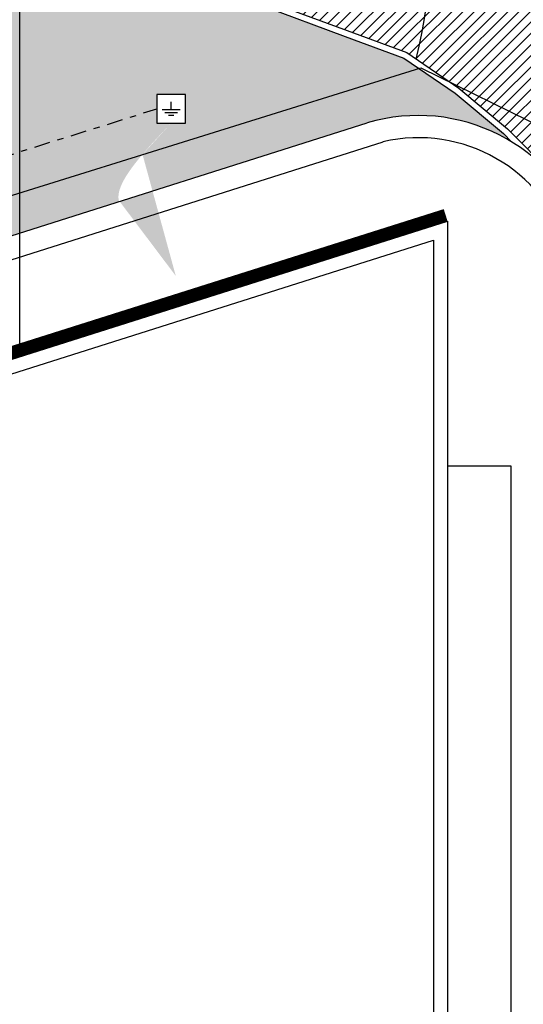
# Model space of a CAD drawing. Units: millimetres. Extents: x 285 to 2734, y -244 to 954.
# Drawn here: x 562 to 570, y 89 to 104 of the extents above; entities that cross this region are included whole.
import ezdxf

# ---------------------------------------------------------------- set-up
doc = ezdxf.new("R2010")
doc.units = ezdxf.units.MM
doc.linetypes.add('CONTINUA', pattern=[0])
doc.linetypes.add('TRATTOPUNTO2', pattern=[0.5, 0.25, -0.125, 0, -0.125])
for name, color, linetype in [('0.10', 3, 'Continuous'), ('0.20', 8, 'Continuous'), ('ANTINCENDIO', 20, 'Continuous'), ('Esterno PT-P1-P2', 10, 'Continuous'), ('IE-distribuzione', 72, 'ZIGZAG'), ('IE-TERRA', 80, 'CONTINUA'), ('Nuovi cordoli', 8, 'Continuous'), ('Retino grigio 252', 252, 'Continuous'), ('Retino verde 80', 80, 'Continuous'), ('Testi', 7, 'Continuous')]:
    doc.layers.add(name, color=color, linetype=linetype)
doc.layers.add('NO STAMPA', color=2, linetype='Continuous', plot=False)
doc.linetypes.add('ZIGZAG', pattern='A,0.00254,-5.08,[131,ltypeshp.shx,S=5.08,R=0,X=-5.08,Y=0],-10.16,[131,ltypeshp.shx,S=5.08,R=180,X=5.08,Y=0],-5.08', length=20.32254)

# ---------------------------------------------------------------- blocks, each defined once
blk = doc.blocks.new('simbolo  imp terra')
at = {"layer": 'IE-TERRA'}
for p, q in [((7.97200157194311e-05, 0.1833435286867484), (0.0001912401110075734, 0.4398222517209547)), ((-0.29392315305995, 0.1834713647430704), (0.2943056332817378, 0.1832155956498696)), ((-0.2036387788323282, 0.09310844075088198), (0.2039427113918464, 0.09293121931830228)), ((-0.09078614433792609, 3.947492939460062e-05), (0.08672370427598253, -3.770853061269008e-05))]:
    blk.add_line(p, q, dxfattribs=at)

msp = doc.modelspace()

# ---------------------------------------------------------------- hatches: boundary and pattern name
at = {"layer": 'Retino grigio 252'}
h = msp.add_hatch(dxfattribs=at)
h.set_pattern_fill('ANSI31', color=256)
h.set_pattern_definition([(45, (2043.222323898487, 743.5665037380569), (-0.08838834764831843, 0.08838834764831845), [])])
h.paths.add_polyline_path([(524.3737294582019, 99.03422857113948), (594.9482640193797, 120.4493739471939), (594.6999393717339, 120.1815822247612), (598.8717379250182, 115.8692630307758), (581.1718182906076, 110.2687275694787), (578.0874192802663, 104.1872805689386), (578.087419280287, 77.63837353893906), (573.0874673351676, 77.63837353930332), (578.0874192802956, 77.63837353893906), (573.0874673351676, 77.63837353930332), (573.0848647943975, 94.77129656896047), (573.0874192802668, 96.53285273385019), (572.9881746010288, 97.39175176087453), (572.6895740220369, 98.34612993236932), (572.3015375934466, 99.26777396890783), (571.8275849200548, 100.1483242873931), (571.2720148923214, 100.9797940368635), (570.6398666941697, 101.7546415415853), (569.9361267495336, 102.465099204165), (569.1679924932827, 103.1053880174153), (568.3424311295574, 103.669700373052), (566.106835785548, 104.4986765510689), (565.1362590161826, 104.7689943364623), (564.1518118784148, 104.9446753910492), (563.1551239353379, 105.0064111090674), (562.1551239353379, 105.0064111090674), (561.1617038288979, 104.8918838541428), (559.1601151987048, 104.5787569538904), (538.8596310893785, 98.15536162428943), (538.8867205307932, 98.05539490470836), (527.3540463417258, 94.4062737733051), (525.6814255697424, 95.96382638481352)])
at = {"layer": 'Retino verde 80'}
h = msp.add_hatch(dxfattribs=at)
h.set_pattern_fill('GRASS', color=256, scale=0.2, style=0)
h.set_pattern_definition([(90, (2043.222323898487, 743.5665037380569), (-0.1414213562, 0.1414213562), [0.03750000000000001, -0.2453427126]), (45, (2043.222323898487, 743.5665037380569), (-0.1414213562373095, 0.1414213562373095), [0.03750000000000001, -0.1625]), (135, (2043.222323898487, 743.5665037380569), (-0.1414213562373095, -0.1414213562373095), [0.03750000000000001, -0.1625])])
edge = h.paths.add_edge_path()
edge.add_line((566.0681340431823, 104.4034844309006), (565.1139064004732, 104.6714034499498))
edge.add_line((565.1139064004732, 104.6714034499498), (564.139897538393, 104.8452217257135))
edge.add_line((564.139897538393, 104.8452217257135), (563.1520298567519, 104.9064111090673))
edge.add_line((563.1520298567519, 104.9064111090673), (562.1608691996981, 104.9064111090673))
edge.add_line((562.1608691996981, 104.9064111090673), (561.175052058354, 104.792760368234))
edge.add_line((561.175052058354, 104.792760368234), (560.1937663595289, 104.6415057056709))
edge.add_line((560.1937663595289, 104.6415057056709), (559.2113183483856, 104.4900718851341))
edge.add_line((559.2113183483856, 104.4900718851341), (553.1322921569368, 102.5665715270211))
edge.add_arc((553.9275431393124, 95.10403641072016), 7.504788770311473, 51.40116948237397, 96.08281355296361, ccw=False)
edge.add_line((558.609508014387, 100.9692780421931), (558.782782208472, 101.0235039536157))
edge.add_line((558.782782208472, 101.0235039536157), (558.762010017865, 101.041297428219))
edge.add_line((558.762010017865, 101.041297428219), (558.7427699319986, 101.0733441189557))
edge.add_line((558.7427699319986, 101.0733441189557), (558.7427699319986, 101.1310280841654))
edge.add_line((558.7427699319986, 101.1310280841654), (558.6722230390895, 101.1823026331117))
edge.add_line((558.6722230390895, 101.1823026331117), (558.608089596736, 101.2271679610847))
edge.add_line((558.608089596736, 101.2271679610847), (558.5054757168522, 101.2079399075849))
edge.add_line((558.5054757168522, 101.2079399075849), (558.49264908154, 101.2271679610847))
edge.add_line((558.49264908154, 101.2271679610847), (558.5567825238944, 101.2528052355583))
edge.add_line((558.5567825238944, 101.2528052355583), (558.5311292532728, 101.3297172542675))
edge.add_line((558.5311292532728, 101.3297172542675), (558.4605820945652, 101.3233078380042))
edge.add_line((558.4605820945652, 101.3233078380042), (558.4990622662966, 101.3553545287407))
edge.add_line((558.4990622662966, 101.3553545287407), (558.4477554592539, 101.3745823869506))
edge.add_line((558.4477554592539, 101.3745823869506), (558.3579684804789, 101.3938104404506))
edge.add_line((558.3579684804789, 101.3938104404506), (558.3323149440583, 101.4066290776871))
edge.add_line((558.3323149440583, 101.4066290776871), (558.3515550299243, 101.47072245916))
edge.add_line((558.3515550299243, 101.47072245916), (558.3002482228816, 101.5027689546066))
edge.add_line((558.3002482228816, 101.5027689546066), (558.2425279652838, 101.5476342825796))
edge.add_line((558.2425279652838, 101.5476342825796), (558.1976343429968, 101.5924996105528))
edge.add_line((558.1976343429968, 101.5924996105528), (558.2617680511502, 101.6309555222624))
edge.add_line((558.2617680511502, 101.6309555222624), (558.2810081370156, 101.6694116292622))
edge.add_line((558.2810081370156, 101.6694116292622), (558.3130748581929, 101.6694116292622))
edge.add_line((558.3130748581929, 101.6694116292622), (558.4221021886318, 101.6822302664987))
edge.add_line((558.4221021886318, 101.6822302664987), (558.3579684804789, 101.720686178209))
edge.add_line((558.3579684804789, 101.720686178209), (558.3323149440583, 101.7014581247088))
edge.add_line((558.3323149440583, 101.7014581247088), (558.2232878794174, 101.7014581247088))
edge.add_line((558.2232878794174, 101.7014581247088), (558.1719810723747, 101.6822302664987))
edge.add_line((558.1719810723747, 101.6822302664987), (558.184807707686, 101.6565927967356))
edge.add_line((558.184807707686, 101.6565927967356), (558.1078473642227, 101.6630022129991))
edge.add_line((558.1078473642227, 101.6630022129991), (558.1014341794661, 101.6886394874723))
edge.add_line((558.1014341794661, 101.6886394874723), (558.1527409865097, 101.7335048154455))
edge.add_line((558.1527409865097, 101.7335048154455), (558.1463275359541, 101.7847793643919))
edge.add_line((558.1463275359541, 101.7847793643919), (558.0950207289114, 101.8296446923646))
edge.add_line((558.0950207289114, 101.8296446923646), (558.0757806430455, 101.8488727458646))
edge.add_line((558.0757806430455, 101.8488727458646), (558.0821940936006, 101.8873286575745))
edge.add_line((558.0821940936006, 101.8873286575745), (558.1014341794661, 101.9129659320477))
edge.add_line((558.1014341794661, 101.9129659320477), (558.0437139218678, 101.9193753483112))
edge.add_line((558.0437139218678, 101.9193753483112), (558.0244738360028, 101.9450126227841))
edge.add_line((558.0244738360028, 101.9450126227841), (558.0373004713136, 102.0026965879936))
edge.add_line((558.0373004713136, 102.0026965879936), (558.0373004713136, 102.0347432787303))
edge.add_line((558.0373004713136, 102.0347432787303), (558.0180603854473, 102.0667897741771))
edge.add_line((558.0180603854473, 102.0667897741771), (558.0437139218678, 102.1116551021498))
edge.add_line((558.0437139218678, 102.1116551021498), (558.1014341794661, 102.1180645184134))
edge.add_line((558.1014341794661, 102.1180645184134), (558.1591544370639, 102.1629298463861))
edge.add_line((558.1591544370639, 102.1629298463861), (558.184807707686, 102.2013857580962))
edge.add_line((558.184807707686, 102.2013857580962), (558.1976346087957, 102.2334324488325))
edge.add_line((558.1976346087957, 102.2334324488325), (558.1591544370639, 102.2077951743593))
edge.add_line((558.1591544370639, 102.2077951743593), (558.1142608147769, 102.1821577045962))
edge.add_line((558.1142608147769, 102.1821577045962), (558.05654055718, 102.1629298463861))
edge.add_line((558.05654055718, 102.1629298463861), (558.0244738360028, 102.1757484836226))
edge.add_line((558.0244738360028, 102.1757484836226), (557.9603401278504, 102.2206138115958))
edge.add_line((557.9603401278504, 102.2206138115958), (557.9667535784046, 102.2398416698061))
edge.add_line((557.9667535784046, 102.2398416698061), (557.9731667631612, 102.3039350512788))
edge.add_line((557.9731667631612, 102.3039350512788), (557.9837301255651, 102.356717674656))
edge.add_line((557.9837301255651, 102.356717674656), (557.9475134925395, 102.3808468746984))
edge.add_line((557.9475134925395, 102.3808468746984), (557.9603401278504, 102.3872562909619))
edge.add_line((557.9603401278504, 102.3872562909619), (557.985993664271, 102.4064843444614))
edge.add_line((557.985993664271, 102.4064843444614), (558.0052337501364, 102.4321216189346))
edge.add_line((558.0052337501364, 102.4321216189346), (558.0052337501364, 102.5322672548123))
edge.add_line((558.0052337501364, 102.5322672548123), (557.985993664271, 102.5346707168278))
edge.add_line((557.985993664271, 102.5346707168278), (557.9346868572273, 102.5282614958542))
edge.add_line((557.9346868572273, 102.5282614958542), (557.9218599561185, 102.5410801330907))
edge.add_line((557.9218599561185, 102.5410801330907), (557.8409383595416, 102.5704876533472))
edge.add_line((557.8409383595416, 102.5704876533472), (557.9026198702526, 102.6115827355373))
edge.add_line((557.9026198702526, 102.6115827355373), (557.8962066854959, 102.6436294262737))
edge.add_line((557.8962066854959, 102.6436294262737), (557.9282734066732, 102.6756759217201))
edge.add_line((557.9282734066732, 102.6756759217201), (557.9795802137158, 102.7141320287196))
edge.add_line((557.9795802137158, 102.7141320287196), (558.0180603854473, 102.73335988693))
edge.add_line((558.0180603854473, 102.73335988693), (558.0373004713136, 102.7525879404295))
edge.add_line((558.0373004713136, 102.7525879404295), (558.0244738360028, 102.7718159939295))
edge.add_line((558.0244738360028, 102.7718159939295), (558.0052337501364, 102.7782252149027))
edge.add_line((558.0052337501364, 102.7782252149027), (557.9924068490267, 102.8230905428759))
edge.add_line((557.9924068490267, 102.8230905428759), (557.9795802137158, 102.8423185963759))
edge.add_line((557.9795802137158, 102.8423185963759), (558.0116469348931, 102.8615464545856))
edge.add_line((558.0116469348931, 102.8615464545856), (558.0308870207595, 102.8615464545856))
edge.add_line((558.0308870207595, 102.8615464545856), (558.0693671924909, 102.9128211988218))
edge.add_line((558.0693671924909, 102.9128211988218), (558.0886072783563, 102.8807745080858))
edge.add_line((558.0886072783563, 102.8807745080858), (558.1014341794661, 102.8551372336126))
edge.add_line((558.1014341794661, 102.8551372336126), (558.1463275359541, 102.8807745080858))
edge.add_line((558.1463275359541, 102.8807745080858), (558.1719810723747, 102.8871839243486))
edge.add_line((558.1719810723747, 102.8871839243486), (558.229701329973, 102.9000025615853))
edge.add_line((558.229701329973, 102.9000025615853), (558.2489414158384, 102.9320490570322))
edge.add_line((558.2489414158384, 102.9320490570322), (558.184807707686, 102.906411782559))
edge.add_line((558.184807707686, 102.906411782559), (558.1463275359541, 102.9192304197955))
edge.add_line((558.1463275359541, 102.9192304197955), (558.1142608147769, 102.9448678895585))
edge.add_line((558.1142608147769, 102.9448678895585), (557.9988202995822, 102.929485290527))
edge.add_line((557.9988202995822, 102.929485290527), (557.9988202995822, 102.9961424385049))
edge.add_line((557.9988202995822, 102.9961424385049), (558.0501271066245, 103.0153704920049))
edge.add_line((558.0501271066245, 103.0153704920049), (558.1078473642227, 103.0474169874513))
edge.add_line((558.1078473642227, 103.0474169874513), (558.1142608147769, 103.1179195898976))
edge.add_line((558.1142608147769, 103.1179195898976), (558.1655676218205, 103.1243290061611))
edge.add_line((558.1655676218205, 103.1243290061611), (558.1655676218205, 103.1756035551075))
edge.add_line((558.1655676218205, 103.1756035551075), (558.1655676218205, 103.2012408295807))
edge.add_line((558.1655676218205, 103.2012408295807), (558.2040477935524, 103.2332875203167))
edge.add_line((558.2040477935524, 103.2332875203167), (558.274594686461, 103.3101995390266))
edge.add_line((558.274594686461, 103.3101995390266), (558.3066616734362, 103.342246034473))
edge.add_line((558.3066616734362, 103.342246034473), (558.3155014308076, 103.3775840172256))
edge.add_line((558.3155014308076, 103.3775840172256), (558.3900352016561, 103.3999299996829))
edge.add_line((558.3900352016561, 103.3999299996829), (558.4092752875225, 103.4255674694459))
edge.add_line((558.4092752875225, 103.4255674694459), (558.4092752875225, 103.4512047439191))
edge.add_line((558.4092752875225, 103.4512047439191), (558.428515373388, 103.4832514346556))
edge.add_line((558.428515373388, 103.4832514346556), (558.4605820945652, 103.5024792928653))
edge.add_line((558.4605820945652, 103.5024792928653), (558.4734089956745, 103.4704326021292))
edge.add_line((558.4734089956745, 103.4704326021292), (558.518302352163, 103.4768420183923))
edge.add_line((558.518302352163, 103.4768420183923), (558.518302352163, 103.515297930102))
edge.add_line((558.518302352163, 103.515297930102), (558.5760226097599, 103.515297930102))
edge.add_line((558.5760226097599, 103.515297930102), (558.5952626956263, 103.4960700718923))
edge.add_line((558.5952626956263, 103.4960700718923), (558.6593964037787, 103.4832514346556))
edge.add_line((558.6593964037787, 103.4832514346556), (558.7235298461331, 103.4640233811556))
edge.add_line((558.7235298461331, 103.4640233811556), (558.7491833825537, 103.4832514346556))
edge.add_line((558.7491833825537, 103.4832514346556), (558.8389703613283, 103.4960700718923))
edge.add_line((558.8389703613283, 103.4960700718923), (558.762010017865, 103.553754037102))
edge.add_line((558.762010017865, 103.553754037102), (558.7491833825537, 103.5409352045751))
edge.add_line((558.7491833825537, 103.5409352045751), (558.6914631249559, 103.5729818953119))
edge.add_line((558.6914631249559, 103.5729818953119), (558.6786364896451, 103.5922099488119))
edge.add_line((558.6786364896451, 103.5922099488119), (558.6529829532241, 103.6434844977582))
edge.add_line((558.6529829532241, 103.6434844977582), (558.6850496744013, 103.6627125512578))
edge.add_line((558.6850496744013, 103.6627125512578), (558.6978765755101, 103.6819404094679))
edge.add_line((558.6978765755101, 103.6819404094679), (558.7299432966873, 103.7139871002041))
edge.add_line((558.7299432966873, 103.7139871002041), (558.7427699319986, 103.688349825731))
edge.add_line((558.7427699319986, 103.688349825731), (558.7748369189743, 103.6947592419945))
edge.add_line((558.7748369189743, 103.6947592419945), (558.762010017865, 103.7524432072041))
edge.add_line((558.762010017865, 103.7524432072041), (558.8133170907062, 103.8101269771237))
edge.add_line((558.8133170907062, 103.8101269771237), (558.8389703613283, 103.8037177561505))
edge.add_line((558.8389703613283, 103.8037177561505), (558.9063110881058, 103.7941035898747))
edge.add_line((558.9063110881058, 103.7941035898747), (558.9287573401033, 103.771671065414))
edge.add_line((558.9287573401033, 103.771671065414), (558.9608243270785, 103.7780804816773))
edge.add_line((558.9608243270785, 103.7780804816773), (558.9736509623893, 103.8037177561505))
edge.add_line((558.9736509623893, 103.8037177561505), (558.9928910482557, 103.7460337909408))
edge.add_line((558.9928910482557, 103.7460337909408), (559.0377846705418, 103.7460337909408))
edge.add_line((559.0377846705418, 103.7460337909408), (559.0377846705418, 103.7652618444408))
edge.add_line((559.0377846705418, 103.7652618444408), (559.069851391719, 103.7973083398872))
edge.add_line((559.069851391719, 103.7973083398872), (559.0570247564082, 103.8421736678604))
edge.add_line((559.0570247564082, 103.8421736678604), (559.1211581987617, 103.8549923050969))
edge.add_line((559.1211581987617, 103.8549923050969), (559.114745014006, 103.8229458096503))
edge.add_line((559.114745014006, 103.8229458096503), (559.159638370494, 103.8229458096503))
edge.add_line((559.159638370494, 103.8229458096503), (559.2045319927801, 103.8485830841237))
edge.add_line((559.2045319927801, 103.8485830841237), (559.2365987139573, 103.8614017213604))
edge.add_line((559.2365987139573, 103.8614017213604), (559.2622522503783, 103.8934484120966))
edge.add_line((559.2622522503783, 103.8934484120966), (559.268665435135, 103.9254949075432))
edge.add_line((559.268665435135, 103.9254949075432), (559.3071456068664, 103.9190856865698))
edge.add_line((559.3071456068664, 103.9190856865698), (559.3841059503296, 103.9511321820164))
edge.add_line((559.3841059503296, 103.9511321820164), (559.4546528432387, 103.9383135447799))
edge.add_line((559.4546528432387, 103.9383135447799), (559.4161729373049, 103.8934484120966))
edge.add_line((559.4161729373049, 103.8934484120966), (559.4610662937929, 103.8870389958336))
edge.add_line((559.4610662937929, 103.8870389958336), (559.5187865513911, 103.8870389958336))
edge.add_line((559.5187865513911, 103.8870389958336), (559.5629675662314, 103.9201539201499))
edge.add_line((559.5629675662314, 103.9201539201499), (559.5380266372571, 103.9575415982795))
edge.add_line((559.5380266372571, 103.9575415982795), (559.5444400878117, 103.9959975099892))
edge.add_line((559.5444400878117, 103.9959975099892), (559.5765068089889, 104.0408628379626))
edge.add_line((559.5765068089889, 104.0408628379626), (559.6278136160316, 104.053681475199))
edge.add_line((559.6278136160316, 104.053681475199), (559.6342270665867, 104.072909528699))
edge.add_line((559.6342270665867, 104.072909528699), (559.7047739594949, 104.0857281659357))
edge.add_line((559.7047739594949, 104.0857281659357), (559.6983607747392, 104.0472722542259))
edge.add_line((559.6983607747392, 104.0472722542259), (559.71118741005, 104.0024069262527))
edge.add_line((559.71118741005, 104.0024069262527), (559.7496675817819, 103.9959975099892))
edge.add_line((559.7496675817819, 103.9959975099892), (559.7881477535137, 104.0024069262527))
edge.add_line((559.7881477535137, 104.0024069262527), (559.8009743888246, 103.944722961043))
edge.add_line((559.8009743888246, 103.944722961043), (559.839454560556, 103.9383135447799))
edge.add_line((559.839454560556, 103.9383135447799), (559.910001453465, 103.944722961043))
edge.add_line((559.910001453465, 103.944722961043), (559.9292415393314, 103.9767696517795))
edge.add_line((559.9292415393314, 103.9767696517795), (559.9613085263062, 103.9703602355162))
edge.add_line((559.9613085263062, 103.9703602355162), (559.9805483463741, 103.944722961043))
edge.add_line((559.9805483463741, 103.944722961043), (560.0510955050817, 103.9383135447799))
edge.add_line((560.0510955050817, 103.9383135447799), (560.0831622262589, 103.9319043238063))
edge.add_line((560.0831622262589, 103.9319043238063), (560.0959888615697, 103.9062670493331))
edge.add_line((560.0959888615697, 103.9062670493331), (560.1216423979907, 103.8742203585969))
edge.add_line((560.1216423979907, 103.8742203585969), (560.1344690333016, 103.8421736678604))
edge.add_line((560.1344690333016, 103.8421736678604), (560.0959888615697, 103.7780804816773))
edge.add_line((560.0959888615697, 103.7780804816773), (560.2242562778746, 103.771671065414))
edge.add_line((560.2242562778746, 103.771671065414), (560.2883897202281, 103.7588524281773))
edge.add_line((560.2883897202281, 103.7588524281773), (560.2755630849173, 103.8101271724136))
edge.add_line((560.2755630849173, 103.8101271724136), (560.2691496343626, 103.8421736678604))
edge.add_line((560.2691496343626, 103.8421736678604), (560.3589366131372, 103.8614017213604))
edge.add_line((560.3589366131372, 103.8614017213604), (560.416656870735, 103.8165363933872))
edge.add_line((560.416656870735, 103.8165363933872), (560.5128573000646, 103.7652618444408))
edge.add_line((560.5128573000646, 103.7652618444408), (560.5641641071073, 103.7844898979404))
edge.add_line((560.5641641071073, 103.7844898979404), (560.5962310940835, 103.7332151537041))
edge.add_line((560.5962310940835, 103.7332151537041), (560.5577509223516, 103.6819406047578))
edge.add_line((560.5577509223516, 103.6819406047578), (560.6026442788392, 103.6498939140213))
edge.add_line((560.6026442788392, 103.6498939140213), (560.6475379011257, 103.6306658605215))
edge.add_line((560.6475379011257, 103.6306658605215), (560.6796046223034, 103.5601632580751))
edge.add_line((560.6796046223034, 103.5601632580751), (560.6731911717478, 103.5152981253919))
edge.add_line((560.6731911717478, 103.5152981253919), (560.6154711799485, 103.4768420183923))
edge.add_line((560.6154711799485, 103.4768420183923), (560.6475379011257, 103.4576141601824))
edge.add_line((560.6475379011257, 103.4576141601824), (560.6924312576142, 103.4191580531829))
edge.add_line((560.6924312576142, 103.4191580531829), (560.7629784163208, 103.4127488322092))
edge.add_line((560.7629784163208, 103.4127488322092), (560.7822185021872, 103.3935207787092))
edge.add_line((560.7822185021872, 103.3935207787092), (560.8142852233644, 103.3358368134998))
edge.add_line((560.8142852233644, 103.3358368134998), (560.8720054809613, 103.3294275925264))
edge.add_line((560.8720054809613, 103.3294275925264), (560.8848321162735, 103.2845622645534))
edge.add_line((560.8848321162735, 103.2845622645534), (560.8463519445407, 103.2461063528438))
edge.add_line((560.8463519445407, 103.2461063528438), (560.9380629988592, 103.2108550388132))
edge.add_line((560.9380629988592, 103.2108550388132), (560.8976590173828, 103.1435570596607))
edge.add_line((560.8976590173828, 103.1435570596607), (560.9425523738704, 103.1371476433976))
edge.add_line((560.9425523738704, 103.1371476433976), (560.993859180914, 103.1435570596607))
edge.add_line((560.993859180914, 103.1435570596607), (561.0644063396206, 103.1499662806343))
edge.add_line((561.0644063396206, 103.1499662806343), (561.083646425487, 103.1243290061611))
edge.add_line((561.083646425487, 103.1243290061611), (561.0066860820237, 103.0474171827411))
edge.add_line((561.0066860820237, 103.0474171827411), (560.9746190950476, 103.0217797129781))
edge.add_line((560.9746190950476, 103.0217797129781), (561.0259261678888, 102.9961424385049))
edge.add_line((561.0259261678888, 102.9961424385049), (561.0195127173346, 102.9833238012684))
edge.add_line((561.0195127173346, 102.9833238012684), (561.0387528032, 102.9128211988218))
edge.add_line((561.0387528032, 102.9128211988218), (561.1092996961091, 102.8679558708491))
edge.add_line((561.1092996961091, 102.8679558708491), (561.1862600395724, 102.8679558708491))
edge.add_line((561.1862600395724, 102.8679558708491), (561.211913575993, 102.8359091801124))
edge.add_line((561.211913575993, 102.8359091801124), (561.2183267607496, 102.8166813219027))
edge.add_line((561.2183267607496, 102.8166813219027), (561.2632203830366, 102.7910440474295))
edge.add_line((561.2632203830366, 102.7910440474295), (561.2824604689021, 102.765406577666))
edge.add_line((561.2824604689021, 102.765406577666), (561.2696338335908, 102.7525879404295))
edge.add_line((561.2696338335908, 102.7525879404295), (561.2760470183474, 102.6884947542465))
edge.add_line((561.2760470183474, 102.6884947542465), (561.2055001254383, 102.6372202053003))
edge.add_line((561.2055001254383, 102.6372202053003), (561.1990866748841, 102.6115827355373))
edge.add_line((561.1990866748841, 102.6115827355373), (561.1926734901275, 102.5795362400904))
edge.add_line((561.1926734901275, 102.5795362400904), (561.1028865113525, 102.5603081865909))
edge.add_line((561.1028865113525, 102.5603081865909), (561.083646425487, 102.5731268238274))
edge.add_line((561.083646425487, 102.5731268238274), (561.0644063396206, 102.5859454610641))
edge.add_line((561.0644063396206, 102.5859454610641), (561.1221265972184, 102.6115827355373))
edge.add_line((561.1221265972184, 102.6115827355373), (561.0708195243773, 102.6372202053003))
edge.add_line((561.0708195243773, 102.6372202053003), (561.0195127173346, 102.6308107890373))
edge.add_line((561.0195127173346, 102.6308107890373), (561.0259261678888, 102.6564480635104))
edge.add_line((561.0259261678888, 102.6564480635104), (560.9617924597368, 102.6051735145636))
edge.add_line((560.9617924597368, 102.6051735145636), (560.9746190950476, 102.5923548773269))
edge.add_line((560.9746190950476, 102.5923548773269), (560.9810325456032, 102.5859454610641))
edge.add_line((560.9810325456032, 102.5859454610641), (560.9297257385596, 102.5538987703274))
edge.add_line((560.9297257385596, 102.5538987703274), (560.9297257385596, 102.5346709121177))
edge.add_line((560.9297257385596, 102.5346709121177), (560.9233122880049, 102.502624221381))
edge.add_line((560.9233122880049, 102.502624221381), (560.9489658244255, 102.502624221381))
edge.add_line((560.9489658244255, 102.502624221381), (560.9553790091812, 102.4577588934078))
edge.add_line((560.9553790091812, 102.4577588934078), (560.9810325456032, 102.4321216189346))
edge.add_line((560.9810325456032, 102.4321216189346), (561.0061283606843, 102.4655616099968))
edge.add_line((561.0061283606843, 102.4655616099968), (561.0772329749315, 102.4513496724346))
edge.add_line((561.0772329749315, 102.4513496724346), (561.1285397819751, 102.4513496724346))
edge.add_line((561.1285397819751, 102.4513496724346), (561.1734334042611, 102.4513496724346))
edge.add_line((561.1734334042611, 102.4513496724346), (561.1349532325297, 102.3808470699883))
edge.add_line((561.1349532325297, 102.3808470699883), (561.083646425487, 102.3680284327516))
edge.add_line((561.083646425487, 102.3680284327516), (561.0515794385109, 102.329572325752))
edge.add_line((561.0515794385109, 102.329572325752), (561.1221265972184, 102.2654791395692))
edge.add_line((561.1221265972184, 102.2654791395692), (561.1349532325297, 102.2590697233056))
edge.add_line((561.1349532325297, 102.2590697233056), (561.1349532325297, 102.1949765371226))
edge.add_line((561.1349532325297, 102.1949765371226), (561.1221265972184, 102.1629298463861))
edge.add_line((561.1221265972184, 102.1629298463861), (561.1477798678405, 102.1629298463861))
edge.add_line((561.1477798678405, 102.1629298463861), (561.1477798678405, 102.1501112091494))
edge.add_line((561.1477798678405, 102.1501112091494), (561.12212633142, 102.0924272439402))
edge.add_line((561.12212633142, 102.0924272439402), (561.1028862455545, 102.066789969467))
edge.add_line((561.1028862455545, 102.066789969467), (561.1028862455545, 102.0475619159668))
edge.add_line((561.1028862455545, 102.0475619159668), (561.1157128808653, 102.0155152252303))
edge.add_line((561.1157128808653, 102.0155152252303), (561.1541930525972, 101.9770593135204))
edge.add_line((561.1541930525972, 101.9770593135204), (561.1670199537069, 101.8681007993648))
edge.add_line((561.1670199537069, 101.8681007993648), (561.1157128808653, 101.8232354713914))
edge.add_line((561.1157128808653, 101.8232354713914), (561.124095844911, 101.7562147103007))
edge.add_line((561.124095844911, 101.7562147103007), (564.3971217268792, 102.7805034827669))
edge.add_line((564.3971217268792, 102.7805034827669), (564.3971217268792, 103.0055034827669))
edge.add_line((564.3971217268792, 103.0055034827669), (564.8471217268792, 103.0055034827669))
edge.add_line((564.8471217268792, 103.0055034827669), (564.8471217268792, 102.5555034827669))
edge.add_line((564.8471217268792, 102.5555034827669), (564.6221217268793, 102.5555034827669))
edge.add_spline(control_points=[(564.6221217268793, 102.5555034827669), (564.0939186108066, 101.9964710111167), (563.3371907542318, 101.1955756147155), (564.6774026871088, 100.9894984014779), (564.6894253599972, 100.4400087165814), (564.6959243544287, 100.1429757327111)], knot_values=[0, 0, 0, 0, 1.546345807324948, 2.215365477205487, 3.002513958529709, 3.002513958529709, 3.002513958529709, 3.002513958529709], degree=3, periodic=0)
edge.add_line((564.1705733909831, 102.0595326576955), (568.5362518575929, 103.416084541681))
edge.add_line((568.5362518575929, 103.416084541681), (568.2961909217098, 103.5801781610981))
edge.add_line((568.2961909217098, 103.5801781610981), (567.3697610279861, 103.9225103283723))
edge.add_line((567.3697610279861, 103.9225103283723), (566.0681340431823, 104.4034844309006))
edge = h.paths.add_edge_path()
edge.add_spline(control_points=[(564.6959243544287, 100.1429757327111), (564.6894253599972, 100.4400087165814), (564.6774026871088, 100.9894984014779), (563.3371907542318, 101.1955756147155), (564.0939186108066, 101.9964710111167), (564.6221217268793, 102.5555034827669)], knot_values=[0, 0, 0, 0, 0.787148481324222, 1.456168151204761, 3.002513958529709, 3.002513958529709, 3.002513958529709, 3.002513958529709], degree=3, periodic=0)
edge.add_line((564.1705733909831, 102.0595326576955), (559.1454279495314, 100.4980639036312))
edge.add_arc((553.9275431393124, 95.10403641072016), 7.504788770311471, 40.67684751027241, 45.95094129395619, ccw=False)
edge.add_line((559.6191582738026, 99.9955976796647), (563.8078153107227, 101.3209552380616))
edge = h.paths.add_edge_path()
edge.add_arc((568.5226353833472, 99.84242248058958), 2.832456649091175, 58.59446904538248, 106.51794922010541, ccw=False)
edge.add_line((569.9986059558956, 102.2599256425216), (569.868435931823, 102.3913382356898))
edge.add_line((569.868435931823, 102.3913382356898), (569.1076255483425, 103.0255221346411))
edge.add_line((569.1076255483425, 103.0255221346411), (568.5362518575929, 103.416084541681))
edge.add_line((568.5362518575929, 103.416084541681), (564.167796026701, 102.0586696443568))
edge.add_spline(control_points=[(564.167796026701, 102.0586696443568), (563.9177158477463, 101.7645709770651), (563.7464742736175, 101.4997770643203), (563.7991304628198, 101.3182072143608)], knot_values=[0.4660804697361775, 0.4660804697361775, 0.4660804697361775, 0.4660804697361775, 1.323645629399944, 1.323645629399944, 1.323645629399944, 1.323645629399944], degree=3, periodic=0)
edge.add_line((563.7991304628198, 101.3182072143609), (567.7173234796984, 102.5579856646864))
edge = h.paths.add_edge_path(flags=17)
edge.add_spline(control_points=[(564.167796026701, 102.0586696443568), (564.3037127975321, 102.2185101456358), (564.4629172622057, 102.3870068142014), (564.6221217268793, 102.5555034827669)], knot_values=[0, 0, 0, 0, 0.4660804697361775, 0.4660804697361775, 0.4660804697361775, 0.4660804697361775], degree=3, periodic=0)
edge.add_line((564.6221217268793, 102.5555034827669), (564.3971217268792, 102.5555034827669))
edge.add_line((564.3971217268792, 102.5555034827669), (564.3971217268792, 102.7805034827669))
edge.add_line((564.3971217268792, 102.7805034827669), (561.124095844911, 101.7562147103007))
edge.add_line((561.124095844911, 101.7562147103007), (561.0090366341261, 101.7202070947102))
edge.add_line((561.0090366341261, 101.7202070947102), (561.0259259020903, 101.6822302664987))
edge.add_line((561.0259259020903, 101.6822302664987), (560.9682056444934, 101.6437741594991))
edge.add_line((560.9682056444934, 101.6437741594991), (560.9361389233162, 101.6501835757624))
edge.add_line((560.9361389233162, 101.6501835757624), (560.9233122880049, 101.6501835757624))
edge.add_line((560.9233122880049, 101.6501835757624), (560.9104853868952, 101.6245463012895))
edge.add_line((560.9104853868952, 101.6245463012895), (560.9233122880049, 101.5796809733161))
edge.add_line((560.9233122880049, 101.5796809733161), (560.9553790091812, 101.5540436988429))
edge.add_line((560.9553790091812, 101.5540436988429), (560.948965558627, 101.5027689546066))
edge.add_line((560.948965558627, 101.5027689546066), (560.8976587515843, 101.464313042897))
edge.add_line((560.8976587515843, 101.464313042897), (560.8891074407517, 101.4386757684238))
edge.add_line((560.8891074407517, 101.4386757684238), (560.8078717728093, 101.4386757684238))
edge.add_line((560.8078717728093, 101.4386757684238), (560.7437380646569, 101.387401219477))
edge.add_line((560.7437380646569, 101.387401219477), (560.7373246141022, 101.3745823869506))
edge.add_line((560.7373246141022, 101.3745823869506), (560.757526959011, 101.324109217431))
edge.add_line((560.757526959011, 101.324109217431), (560.710834791946, 101.285223490824))
edge.add_line((560.710834791946, 101.285223490824), (560.6090574635954, 101.2784425100313))
edge.add_line((560.6090574635954, 101.2784425100313), (560.6154709141509, 101.214349323848))
edge.add_line((560.6154709141509, 101.214349323848), (560.5521193400635, 101.2073145907032))
edge.add_line((560.5521193400635, 101.2073145907032), (560.4758862047876, 101.2682630501988))
edge.add_line((560.4758862047876, 101.2682630501988), (560.4294835060463, 101.2528052355583))
edge.add_line((560.4294835060463, 101.2528052355583), (560.3845898837602, 101.214349323848))
edge.add_line((560.3845898837602, 101.214349323848), (560.2948029049847, 101.1823026331117))
edge.add_line((560.2948029049847, 101.1823026331117), (560.3974167848686, 101.1758934121383))
edge.add_line((560.3974167848686, 101.1758934121383), (560.4423101413571, 101.1887120493748))
edge.add_line((560.4423101413571, 101.1887120493748), (560.4807903130885, 101.1823026331117))
edge.add_line((560.4807903130885, 101.1823026331117), (560.4487235919122, 101.1502559423752))
edge.add_line((560.4487235919122, 101.1502559423752), (560.4807903130885, 101.1246186679021))
edge.add_line((560.4807903130885, 101.1246186679021), (560.5256839353755, 101.1310280841654))
edge.add_line((560.5256839353755, 101.1310280841654), (560.4872037636441, 101.060525481719))
edge.add_line((560.4872037636441, 101.060525481719), (560.416656870735, 101.0541160654557))
edge.add_line((560.416656870735, 101.0541160654557), (560.3140429908511, 100.9900228792726))
edge.add_line((560.3140429908511, 100.9900228792726), (560.2755628191193, 100.9900228792726))
edge.add_line((560.2755628191193, 100.9900228792726), (560.2755628191193, 101.0092507374827))
edge.add_line((560.2755628191193, 101.0092507374827), (560.2114291109664, 100.9707948257731))
edge.add_line((560.2114291109664, 100.9707948257731), (560.1986024756551, 100.9451575512999))
edge.add_line((560.1986024756551, 100.9451575512999), (560.1601223039237, 100.9131108605632))
edge.add_line((560.1601223039237, 100.9131108605632), (560.0767487757038, 100.9067016395898))
edge.add_line((560.0767487757038, 100.9067016395898), (560.0318551534168, 100.9067016395898))
edge.add_line((560.0318551534168, 100.9067016395898), (559.9677214452644, 100.8746549488535))
edge.add_line((559.9677214452644, 100.8746549488535), (559.9613082605086, 100.8810641698267))
edge.add_line((559.9613082605086, 100.8810641698267), (559.9228278229783, 100.9195200815364))
edge.add_line((559.9228278229783, 100.9195200815364), (559.9420679088438, 100.9323387187728))
edge.add_line((559.9420679088438, 100.9323387187728), (559.9933747158874, 100.9387481350364))
edge.add_line((559.9933747158874, 100.9387481350364), (559.9805480805752, 100.9643854095095))
edge.add_line((559.9805480805752, 100.9643854095095), (560.0318548876188, 101.0477066491926))
edge.add_line((560.0318548876188, 101.0477066491926), (560.0382683381735, 101.0220693747194))
edge.add_line((560.0382683381735, 101.0220693747194), (560.1472954028139, 101.0284787909825))
edge.add_line((560.1472954028139, 101.0284787909825), (560.1472954028139, 101.0348880119559))
edge.add_line((560.1472954028139, 101.0348880119559), (560.0825511914028, 101.0672398964629))
edge.add_line((560.0825511914028, 101.0672398964629), (560.0895751452161, 101.1374373051385))
edge.add_line((560.0895751452161, 101.1374373051385), (560.0831619604604, 101.1758932168484))
edge.add_line((560.0831619604604, 101.1758932168484), (560.0575084240394, 101.2143491285581))
edge.add_line((560.0575084240394, 101.2143491285581), (559.974134630021, 101.1630745796117))
edge.add_line((559.974134630021, 101.1630745796117), (559.9164146382217, 101.1823026331117))
edge.add_line((559.9164146382217, 101.1823026331117), (559.9100011876675, 101.2143491285581))
edge.add_line((559.9100011876675, 101.2143491285581), (559.8715210159347, 101.1887118540849))
edge.add_line((559.8715210159347, 101.1887118540849), (559.8715212817336, 101.1438467214021))
edge.add_line((559.8715212817336, 101.1438467214021), (559.8907613675996, 101.1246186679021))
edge.add_line((559.8907613675996, 101.1246186679021), (559.9805486121726, 101.1118000306653))
edge.add_line((559.9805486121726, 101.1118000306653), (559.999788698039, 101.0477068444825))
edge.add_line((559.999788698039, 101.0477068444825), (559.9035882687093, 100.9900228792726))
edge.add_line((559.9035882687093, 100.9900228792726), (559.8971748181542, 100.9387481350364))
edge.add_line((559.8971748181542, 100.9387481350364), (559.8715212817336, 100.9002922233267))
edge.add_line((559.8715212817336, 100.9002922233267), (559.8266279252451, 100.8746549488535))
edge.add_line((559.8266279252451, 100.8746549488535), (559.8073878393797, 100.8297896208803))
edge.add_line((559.8073878393797, 100.8297896208803), (559.775320852404, 100.7913337091704))
edge.add_line((559.775320852404, 100.7913337091704), (559.6727072383186, 100.7656962394074))
edge.add_line((559.6727072383186, 100.7656962394074), (559.6342270665867, 100.759287018434))
edge.add_line((559.6342270665867, 100.759287018434), (559.531613186702, 100.7464683811973))
edge.add_line((559.531613186702, 100.7464683811973), (559.5508532725684, 100.778515071934))
edge.add_line((559.5508532725684, 100.778515071934), (559.5636801736781, 100.8041523464072))
edge.add_line((559.5636801736781, 100.8041523464072), (559.5572667231226, 100.8105615673806))
edge.add_line((559.5572667231226, 100.8105615673806), (559.531613186702, 100.8233802046173))
edge.add_line((559.531613186702, 100.8233802046173), (559.4674797443485, 100.8426082581168))
edge.add_line((559.4674797443485, 100.8426082581168), (559.4482396584821, 100.8361988418537))
edge.add_line((559.4482396584821, 100.8361988418537), (559.4161729373049, 100.7913337091704))
edge.add_line((559.4161729373049, 100.7913337091704), (559.3456257785982, 100.7849242929071))
edge.add_line((559.3456257785982, 100.7849242929071), (559.3199725079761, 100.8233802046173))
edge.add_line((559.3199725079761, 100.8233802046173), (559.2112241890228, 100.7871537289926))
edge.add_line((559.2112241890228, 100.7871537289926), (559.1327024003884, 100.8361988418537))
edge.add_line((559.1327024003884, 100.8361988418537), (559.0057176835666, 100.8361988418537))
edge.add_line((559.0057176835666, 100.8361988418537), (558.9864775977002, 100.86824553259))
edge.add_line((558.9864775977002, 100.86824553259), (558.9864775977002, 100.9259294977999))
edge.add_line((558.9864775977002, 100.9259294977999), (558.9608243270785, 100.9259294977999))
edge.add_line((558.9608243270785, 100.9259294977999), (558.9095175200358, 100.9195202768262))
edge.add_line((558.9095175200358, 100.9195202768262), (558.826143726017, 100.9387481350364))
edge.add_line((558.826143726017, 100.9387481350364), (558.8197302754628, 100.9515667722731))
edge.add_line((558.8197302754628, 100.9515667722731), (558.8069036401511, 101.0028415165093))
edge.add_line((558.8069036401511, 101.0028415165093), (558.782782208472, 101.0235039536157))
edge.add_line((558.782782208472, 101.0235039536157), (558.609508014387, 100.9692780421931))
edge.add_arc((553.9275431393124, 95.10403641072016), 7.504788770311472, 45.95094129395619, 51.40116948237397, ccw=False)
edge.add_line((559.1454279495314, 100.4980639036312), (564.167796026701, 102.0586696443568))

# ---------------------------------------------------------------- linework, layer by layer
at = {"layer": '0.10'}
msp.add_line((569.9874192802669, 97.14837353921543, -5.063947230232821), (569.9874192802669, 76.62837353921545, -4.42202942201279), dxfattribs=at)
at = {"layer": '0.10', "elevation": -4.849974627492744}
msp.add_lwpolyline([(568.9874192802689, 97.14837353921543), (569.9874192802669, 97.14837353921543), (569.9874192802669, 76.62837353921545), (568.9874192802696, 76.62837353921499)], dxfattribs=at)
at = {"layer": '0.20'}
for p, q in [((560.5874192802704, 98.349392980752, -4.67400000000015), (568.98741928027, 101.007286284597, -4.67400000000015)), ((568.98741928027, 101.007286284597, -4.67400000000015), (568.9829976569646, 61.23342430198808, -4.67400000000015))]:
    msp.add_line(p, q, dxfattribs=at)
at = {"layer": '0.20', "elevation": -4.67400000000015}
msp.add_lwpolyline([(560.1874192802703, 90.61837353921386), (560.8074192802698, 90.61837353921386), (560.8074192802707, 98.18825404469852), (568.7673858867805, 100.7069137997311), (568.763022112801, 61.45342430198811), (549.0074192802696, 61.45342430198811), (549.00741928027, 90.61837353921386), (557.7874192802702, 90.61837353921386)], dxfattribs=at)
at = {"layer": 'ANTINCENDIO'}
for p, q in [((558.6814676457201, 100.3538970280714, -4.714753616615472), (568.5671562900953, 103.4256875086552, -4.714753616615472)), ((568.5671562900953, 103.4256875086552, -4.714753616615472), (572.5754183167281, 101.4642529146344, -4.714753616615472))]:
    msp.add_line(p, q, dxfattribs=at)
at = {"layer": 'Esterno PT-P1-P2'}
for p, q in [((559.6191582738026, 99.9955976796647, -4.67400000000015), (567.7173234796943, 102.5579856646851, -4.67400000000015)), ((559.864980904986, 99.69410038257787, -4.67400000000015), (567.9694505568829, 102.2584831943626, -4.67400000000015))]:
    msp.add_line(p, q, dxfattribs=at)
for centre, radius, start, end in [((556.4168875196671, 106.3292684399147, -4.67400000000015), 12.38912070915689, 347.1154355728298, 17.55819784390297), ((568.5226353833472, 99.84242248058958, -4.67400000000015), 2.832456649091122, 19.81313904184601, 106.5179492202513), ((568.5226353833472, 99.84242248058958, -4.67400000000015), 2.482456649091122, 17.71190937612976, 102.9392370997827)]:
    msp.add_arc(centre, radius, start, end, dxfattribs=at)
at = {"layer": 'IE-TERRA', "linetype": 'TRATTOPUNTO2'}
msp.add_line((538.9928254261882, 94.83026525930507), (564.3971217268789, 102.7805034827669), dxfattribs=at)
at = {"layer": 'IE-TERRA'}
msp.add_lwpolyline([(564.3971217268789, 102.5555034827669), (564.847121726879, 102.5555034827669), (564.847121726879, 103.0055034827669), (564.3971217268789, 103.0055034827669)], close=True, dxfattribs=at)
at = {"layer": 'NO STAMPA'}
msp.add_circle((600.5699494624608, 60.57201701121619, -5.061110200944692), 304.7862895315131, dxfattribs=at)
at = {"layer": 'Nuovi cordoli', "elevation": -4.67400000000015}
for points in [[(559.1884833515061, 104.5877330876252), (560.1785323419216, 104.7403385175683), (561.1617038288979, 104.8918838541429), (562.1551239353379, 105.0064111090674), (563.1551239353379, 105.0064111090674), (564.1518118784148, 104.9446753910492), (565.1362590161826, 104.7689943364623), (566.0990301701439, 104.4986765510689), (567.4044221136768, 104.0163112299604), (568.3424311295574, 103.669700373052), (569.1679924932827, 103.1053880174153), (569.9361267495336, 102.465099204165), (570.6398666941694, 101.7546415415851)], [(559.2037173691134, 104.4889002757278), (560.1937663595289, 104.6415057056709), (561.175052058354, 104.792760368234), (562.1608691996981, 104.9064111090673), (563.1520298567519, 104.9064111090673), (564.139897538393, 104.8452217257135), (565.1139064004732, 104.6714034499498), (566.0681340431823, 104.4034844309006), (567.3697610279861, 103.9225103283723), (568.2961909217098, 103.5801781610981), (569.1076255483425, 103.0255221346411), (569.868435931823, 102.3913382356898), (569.9986059558956, 102.2599256425216)]]:
    msp.add_lwpolyline(points, dxfattribs=at)
at = {"layer": 'Retino verde 80', "ltscale": 0.1, "const_width": 0.2, "elevation": -4.67400000000015}
msp.add_lwpolyline([(560.6354273691231, 98.46947005981359), (568.9572518426223, 101.1026273864669)], dxfattribs=at)
at = {"layer": 'Testi', "ltscale": 0.1}
msp.add_line((562.2302733441833, 98.8692180778554, -0.7720000000001506), (562.2302733441833, 108.9841691225784, -0.7720000000001506), dxfattribs=at)

# ---------------------------------------------------------------- block references
at = {"layer": 'IE-distribuzione', "xscale": 0.4837574976932046, "yscale": 0.4837574976932046, "zscale": 0.4837574976932046}
msp.add_blockref('simbolo  imp terra', (564.6231043447984, 102.6795765842367), dxfattribs=at)

doc.saveas('drawing.dxf')
